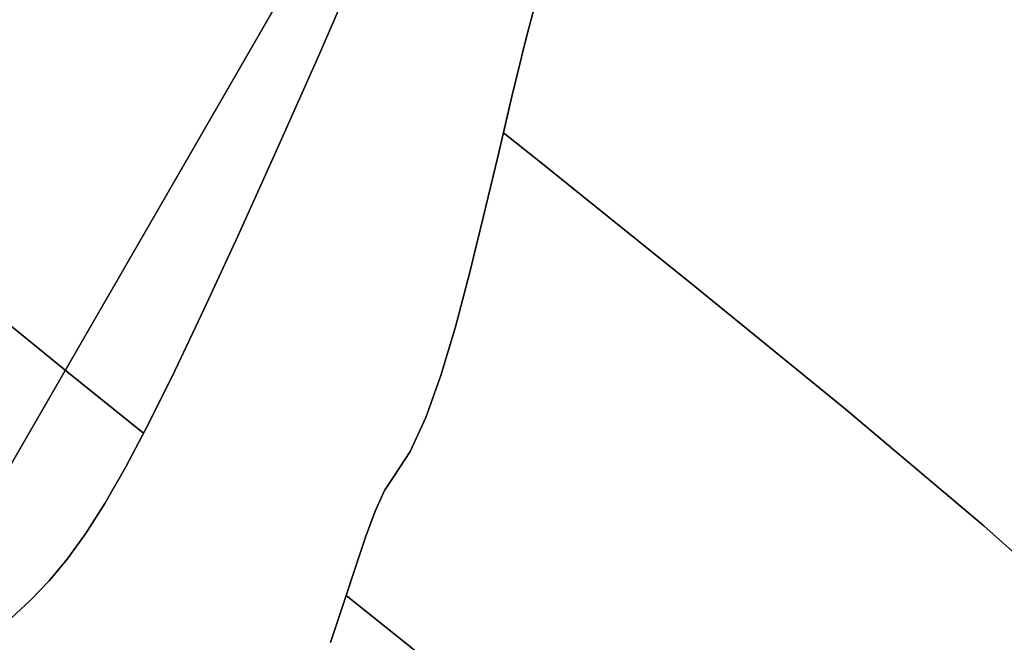
# Model space of a CAD drawing. Extents: x -236 to 247, y -204 to 269.
# Drawn here: x -94 to -72, y -90 to -76 of the extents above; entities that cross this region are included whole.
import ezdxf

# ---------------------------------------------------------------- set-up
doc = ezdxf.new("R2010")
doc.units = 0
doc.layers.add('BAUMSCHEIBEN', color=4, linetype='CONTINUOUS')
doc.layers.add('BEINE_KONNISCH', color=4, linetype='CONTINUOUS')

msp = doc.modelspace()

# ---------------------------------------------------------------- linework, layer by layer
at = {"layer": 'BAUMSCHEIBEN', "color": 0}
for points in [[(-96.494793, -80.476086, 400.669334), (-92.586469, -83.658032, 400.669334), (-90.87924, -85.027363, 400.669334), (-90.762272, -84.805575, 400.669334), (-90.185772, -83.643962, 400.669334), (-89.531677, -82.267328, 400.669334), (-88.785723, -80.649218, 400.669334), (-87.933646, -78.763177, 400.669334), (-86.961181, -76.582748, 400.669334), (-86.004158, -74.370055, 400.669334)], [(-86.004158, -74.370055, 300.669334), (-86.961181, -76.582748, 300.669334), (-87.933646, -78.763177, 300.669334), (-88.785723, -80.649218, 300.669334), (-89.531677, -82.267328, 300.669334), (-90.185772, -83.643962, 300.669334), (-90.762272, -84.805575, 300.669334), (-90.87924, -85.027363, 300.669334), (-92.586469, -83.658032, 300.669334), (-96.494793, -80.476086, 300.669334)], [(-93.823324, -89.138568, 400.669334), (-93.390586, -88.74134, 400.669334), (-92.980104, -88.314282, 400.669334), (-92.577612, -87.830936, 400.669334), (-92.168848, -87.264848, 400.669334), (-91.739546, -86.589563, 400.669334), (-91.275442, -85.778623, 400.669334), (-90.762272, -84.805575, 400.669334), (-90.185772, -83.643962, 400.669334), (-89.531677, -82.267328, 400.669334), (-88.785723, -80.649218, 400.669334), (-87.933646, -78.763177, 400.669334), (-86.961181, -76.582748, 400.669334), (-86.004158, -74.370055, 400.669334)], [(-86.004158, -74.370055, 300.669334), (-86.961181, -76.582748, 300.669334), (-87.933646, -78.763177, 300.669334), (-88.785723, -80.649218, 300.669334), (-89.531677, -82.267328, 300.669334), (-90.185772, -83.643962, 300.669334), (-90.762272, -84.805575, 300.669334), (-91.275442, -85.778623, 300.669334), (-91.739546, -86.589563, 300.669334), (-92.168848, -87.264848, 300.669334), (-92.577612, -87.830936, 300.669334), (-92.980104, -88.314282, 300.669334), (-93.390586, -88.74134, 300.669334), (-93.823324, -89.138568, 300.669334)], [(-93.823324, -89.138568, 400.669334), (-93.390586, -88.74134, 400.669334), (-92.980104, -88.314282, 400.669334), (-92.577612, -87.830936, 400.669334), (-92.168848, -87.264848, 400.669334), (-91.739546, -86.589563, 400.669334), (-91.275442, -85.778623, 400.669334), (-90.762272, -84.805575, 400.669334), (-90.185772, -83.643962, 400.669334), (-89.531677, -82.267328, 400.669334), (-88.785723, -80.649218, 400.669334), (-87.933646, -78.763177, 400.669334), (-86.961181, -76.582748, 400.669334), (-86.004158, -74.370055, 400.669334)], [(-86.004158, -74.370055, 300.669334), (-86.961181, -76.582748, 300.669334), (-87.933646, -78.763177, 300.669334), (-88.785723, -80.649218, 300.669334), (-89.531677, -82.267328, 300.669334), (-90.185772, -83.643962, 300.669334), (-90.762272, -84.805575, 300.669334), (-91.275442, -85.778623, 300.669334), (-91.739546, -86.589563, 300.669334), (-92.168848, -87.264848, 300.669334), (-92.577612, -87.830936, 300.669334), (-92.980104, -88.314282, 300.669334), (-93.390586, -88.74134, 300.669334), (-93.823324, -89.138568, 300.669334)], [(-93.823324, -89.138568, 400.669334), (-93.390586, -88.74134, 400.669334), (-92.980104, -88.314282, 400.669334), (-92.577612, -87.830936, 400.669334), (-92.168848, -87.264848, 400.669334), (-91.739546, -86.589563, 400.669334), (-91.275442, -85.778623, 400.669334), (-90.762272, -84.805575, 400.669334), (-90.185772, -83.643962, 400.669334), (-89.531677, -82.267328, 400.669334), (-88.785723, -80.649218, 400.669334), (-87.933646, -78.763177, 400.669334), (-86.961181, -76.582748, 400.669334), (-86.004158, -74.370055, 400.669334)], [(-86.004158, -74.370055, 300.669334), (-86.961181, -76.582748, 300.669334), (-87.933646, -78.763177, 300.669334), (-88.785723, -80.649218, 300.669334), (-89.531677, -82.267328, 300.669334), (-90.185772, -83.643962, 300.669334), (-90.762272, -84.805575, 300.669334), (-91.275442, -85.778623, 300.669334), (-91.739546, -86.589563, 300.669334), (-92.168848, -87.264848, 300.669334), (-92.577612, -87.830936, 300.669334), (-92.980104, -88.314282, 300.669334), (-93.390586, -88.74134, 300.669334), (-93.823324, -89.138568, 300.669334)], [(-93.823324, -89.138568, 400.669334), (-93.390586, -88.74134, 400.669334), (-92.980104, -88.314282, 400.669334), (-92.577612, -87.830936, 400.669334), (-92.168848, -87.264848, 400.669334), (-91.739546, -86.589563, 400.669334), (-91.275442, -85.778623, 400.669334), (-90.762272, -84.805575, 400.669334), (-90.185772, -83.643962, 400.669334), (-89.531677, -82.267328, 400.669334), (-88.785723, -80.649218, 400.669334), (-87.933646, -78.763177, 400.669334), (-86.961181, -76.582748, 400.669334), (-86.004158, -74.370055, 400.669334)], [(-86.004158, -74.370055, 300.669334), (-86.961181, -76.582748, 300.669334), (-87.933646, -78.763177, 300.669334), (-88.785723, -80.649218, 300.669334), (-89.531677, -82.267328, 300.669334), (-90.185772, -83.643962, 300.669334), (-90.762272, -84.805575, 300.669334), (-91.275442, -85.778623, 300.669334), (-91.739546, -86.589563, 300.669334), (-92.168848, -87.264848, 300.669334), (-92.577612, -87.830936, 300.669334), (-92.980104, -88.314282, 300.669334), (-93.390586, -88.74134, 300.669334), (-93.823324, -89.138568, 300.669334)], [(-93.823324, -89.138568, 400.669334), (-93.390586, -88.74134, 400.669334), (-92.980104, -88.314282, 400.669334), (-92.577612, -87.830936, 400.669334), (-92.168848, -87.264848, 400.669334), (-91.739546, -86.589563, 400.669334), (-91.275442, -85.778623, 400.669334), (-90.762272, -84.805575, 400.669334), (-90.185772, -83.643962, 400.669334), (-89.531677, -82.267328, 400.669334), (-88.785723, -80.649218, 400.669334), (-87.933646, -78.763177, 400.669334), (-86.961181, -76.582748, 400.669334), (-86.004158, -74.370055, 400.669334)], [(-86.004158, -74.370055, 300.669334), (-86.961181, -76.582748, 300.669334), (-87.933646, -78.763177, 300.669334), (-88.785723, -80.649218, 300.669334), (-89.531677, -82.267328, 300.669334), (-90.185772, -83.643962, 300.669334), (-90.762272, -84.805575, 300.669334), (-91.275442, -85.778623, 300.669334), (-91.739546, -86.589563, 300.669334), (-92.168848, -87.264848, 300.669334), (-92.577612, -87.830936, 300.669334), (-92.980104, -88.314282, 300.669334), (-93.390586, -88.74134, 300.669334), (-93.823324, -89.138568, 300.669334)], [(-82.030376, -74.93836, 400.669334), (-82.367475, -76.222102, 400.669334), (-82.692393, -77.549234, 400.669334), (-83.009019, -78.888594, 400.669334), (-83.32124, -80.209021, 400.669334), (-83.632948, -81.479354, 400.669334), (-83.94803, -82.66843, 400.669334), (-84.270375, -83.745087, 400.669334), (-84.603872, -84.678165, 400.669334), (-84.952411, -85.4365, 400.669334), (-85.31988, -85.988933, 400.669334), (-85.526445, -86.306556, 400.669334), (-85.73253, -86.762737, 400.669334), (-85.946844, -87.342792, 400.669334), (-86.178091, -88.032041, 400.669334), (-86.434977, -88.8158, 400.669334), (-86.726208, -89.679387, 400.669334)], [(-86.726208, -89.679387, 300.669334), (-86.434977, -88.8158, 300.669334), (-86.178091, -88.032041, 300.669334), (-85.946844, -87.342792, 300.669334), (-85.73253, -86.762737, 300.669334), (-85.526445, -86.306556, 300.669334), (-85.31988, -85.988933, 300.669334), (-84.952411, -85.4365, 300.669334), (-84.603872, -84.678165, 300.669334), (-84.270375, -83.745087, 300.669334), (-83.94803, -82.66843, 300.669334), (-83.632948, -81.479354, 300.669334), (-83.32124, -80.209021, 300.669334), (-83.009019, -78.888594, 300.669334), (-82.692393, -77.549234, 300.669334), (-82.367475, -76.222102, 300.669334), (-82.030376, -74.93836, 300.669334)], [(-82.030376, -74.93836, 400.669334), (-82.367475, -76.222102, 400.669334), (-82.692393, -77.549234, 400.669334), (-83.009019, -78.888594, 400.669334), (-83.32124, -80.209021, 400.669334), (-83.632948, -81.479354, 400.669334), (-83.94803, -82.66843, 400.669334), (-84.270375, -83.745087, 400.669334), (-84.603872, -84.678165, 400.669334), (-84.952411, -85.4365, 400.669334), (-85.31988, -85.988933, 400.669334), (-85.526445, -86.306556, 400.669334), (-85.73253, -86.762737, 400.669334), (-85.946844, -87.342792, 400.669334), (-86.178091, -88.032041, 400.669334), (-86.434977, -88.8158, 400.669334), (-86.726208, -89.679387, 400.669334)], [(-86.726208, -89.679387, 300.669334), (-86.434977, -88.8158, 300.669334), (-86.178091, -88.032041, 300.669334), (-85.946844, -87.342792, 300.669334), (-85.73253, -86.762737, 300.669334), (-85.526445, -86.306556, 300.669334), (-85.31988, -85.988933, 300.669334), (-84.952411, -85.4365, 300.669334), (-84.603872, -84.678165, 300.669334), (-84.270375, -83.745087, 300.669334), (-83.94803, -82.66843, 300.669334), (-83.632948, -81.479354, 300.669334), (-83.32124, -80.209021, 300.669334), (-83.009019, -78.888594, 300.669334), (-82.692393, -77.549234, 300.669334), (-82.367475, -76.222102, 300.669334), (-82.030376, -74.93836, 300.669334)], [(-82.030376, -74.93836, 400.669334), (-82.367475, -76.222102, 400.669334), (-82.692393, -77.549234, 400.669334), (-83.009019, -78.888594, 400.669334), (-83.32124, -80.209021, 400.669334), (-83.632948, -81.479354, 400.669334), (-83.94803, -82.66843, 400.669334), (-84.270375, -83.745087, 400.669334), (-84.603872, -84.678165, 400.669334), (-84.952411, -85.4365, 400.669334), (-85.31988, -85.988933, 400.669334), (-85.526445, -86.306556, 400.669334), (-85.73253, -86.762737, 400.669334), (-85.946844, -87.342792, 400.669334), (-86.178091, -88.032041, 400.669334), (-86.434977, -88.8158, 400.669334), (-86.726208, -89.679387, 400.669334)], [(-86.726208, -89.679387, 300.669334), (-86.434977, -88.8158, 300.669334), (-86.178091, -88.032041, 300.669334), (-85.946844, -87.342792, 300.669334), (-85.73253, -86.762737, 300.669334), (-85.526445, -86.306556, 300.669334), (-85.31988, -85.988933, 300.669334), (-84.952411, -85.4365, 300.669334), (-84.603872, -84.678165, 300.669334), (-84.270375, -83.745087, 300.669334), (-83.94803, -82.66843, 300.669334), (-83.632948, -81.479354, 300.669334), (-83.32124, -80.209021, 300.669334), (-83.009019, -78.888594, 300.669334), (-82.692393, -77.549234, 300.669334), (-82.367475, -76.222102, 300.669334), (-82.030376, -74.93836, 300.669334)], [(-82.030376, -74.93836, 400.669334), (-82.367475, -76.222102, 400.669334), (-82.692393, -77.549234, 400.669334), (-83.009019, -78.888594, 400.669334), (-83.32124, -80.209021, 400.669334), (-83.632948, -81.479354, 400.669334), (-83.94803, -82.66843, 400.669334), (-84.270375, -83.745087, 400.669334), (-84.603872, -84.678165, 400.669334), (-84.952411, -85.4365, 400.669334), (-85.31988, -85.988933, 400.669334), (-85.526445, -86.306556, 400.669334), (-85.73253, -86.762737, 400.669334), (-85.946844, -87.342792, 400.669334), (-86.178091, -88.032041, 400.669334), (-86.434977, -88.8158, 400.669334), (-86.726208, -89.679387, 400.669334)], [(-86.726208, -89.679387, 300.669334), (-86.434977, -88.8158, 300.669334), (-86.178091, -88.032041, 300.669334), (-85.946844, -87.342792, 300.669334), (-85.73253, -86.762737, 300.669334), (-85.526445, -86.306556, 300.669334), (-85.31988, -85.988933, 300.669334), (-84.952411, -85.4365, 300.669334), (-84.603872, -84.678165, 300.669334), (-84.270375, -83.745087, 300.669334), (-83.94803, -82.66843, 300.669334), (-83.632948, -81.479354, 300.669334), (-83.32124, -80.209021, 300.669334), (-83.009019, -78.888594, 300.669334), (-82.692393, -77.549234, 300.669334), (-82.367475, -76.222102, 300.669334), (-82.030376, -74.93836, 300.669334)], [(-82.030376, -74.93836, 400.669334), (-82.367475, -76.222102, 400.669334), (-82.692393, -77.549234, 400.669334), (-83.009019, -78.888594, 400.669334), (-83.32124, -80.209021, 400.669334), (-83.632948, -81.479354, 400.669334), (-83.94803, -82.66843, 400.669334), (-84.270375, -83.745087, 400.669334), (-84.603872, -84.678165, 400.669334), (-84.952411, -85.4365, 400.669334), (-85.31988, -85.988933, 400.669334), (-85.526445, -86.306556, 400.669334), (-85.73253, -86.762737, 400.669334), (-85.946844, -87.342792, 400.669334), (-86.178091, -88.032041, 400.669334), (-86.434977, -88.8158, 400.669334), (-86.726208, -89.679387, 400.669334)], [(-86.726208, -89.679387, 300.669334), (-86.434977, -88.8158, 300.669334), (-86.178091, -88.032041, 300.669334), (-85.946844, -87.342792, 300.669334), (-85.73253, -86.762737, 300.669334), (-85.526445, -86.306556, 300.669334), (-85.31988, -85.988933, 300.669334), (-84.952411, -85.4365, 300.669334), (-84.603872, -84.678165, 300.669334), (-84.270375, -83.745087, 300.669334), (-83.94803, -82.66843, 300.669334), (-83.632948, -81.479354, 300.669334), (-83.32124, -80.209021, 300.669334), (-83.009019, -78.888594, 300.669334), (-82.692393, -77.549234, 300.669334), (-82.367475, -76.222102, 300.669334), (-82.030376, -74.93836, 300.669334)], [(-82.030376, -74.93836, 400.669334), (-82.367475, -76.222102, 400.669334), (-82.692393, -77.549234, 400.669334), (-83.009019, -78.888594, 400.669334), (-83.32124, -80.209021, 400.669334), (-83.632948, -81.479354, 400.669334), (-83.94803, -82.66843, 400.669334), (-84.270375, -83.745087, 400.669334), (-84.603872, -84.678165, 400.669334), (-84.952411, -85.4365, 400.669334), (-85.31988, -85.988933, 400.669334), (-85.526445, -86.306556, 400.669334), (-85.73253, -86.762737, 400.669334), (-85.946844, -87.342792, 400.669334), (-86.178091, -88.032041, 400.669334), (-86.376856, -88.638473, 400.669334), (-85.05472, -89.698843, 400.669334), (-81.510725, -92.587844, 400.669334), (-78.167603, -95.409334, 400.669334), (-75.06507, -98.178381, 400.669334), (-72.24284, -100.910053, 400.669334)], [(-72.24284, -100.910053, 300.669334), (-75.06507, -98.178381, 300.669334), (-78.167603, -95.409334, 300.669334), (-81.510725, -92.587844, 300.669334), (-85.05472, -89.698843, 300.669334), (-86.376856, -88.638473, 300.669334), (-86.178091, -88.032041, 300.669334), (-85.946844, -87.342792, 300.669334), (-85.73253, -86.762737, 300.669334), (-85.526445, -86.306556, 300.669334), (-85.31988, -85.988933, 300.669334), (-84.952411, -85.4365, 300.669334), (-84.603872, -84.678165, 300.669334), (-84.270375, -83.745087, 300.669334), (-83.94803, -82.66843, 300.669334), (-83.632948, -81.479354, 300.669334), (-83.32124, -80.209021, 300.669334), (-83.009019, -78.888594, 300.669334), (-82.692393, -77.549234, 300.669334), (-82.367475, -76.222102, 300.669334), (-82.030376, -74.93836, 300.669334)], [(-82.030376, -74.93836, 400.669334), (-82.367475, -76.222102, 400.669334), (-82.692393, -77.549234, 400.669334), (-82.882254, -78.352365, 400.669334), (-82.090639, -78.987301, 400.669334), (-78.632497, -81.760777, 400.669334), (-75.324768, -84.457178, 400.669334), (-72.204521, -87.090569, 400.669334), (-69.308823, -89.675012, 400.669334), (-66.674742, -92.224573, 400.669334), (-64.073537, -94.661244, 400.669334), (-61.271819, -96.903867, 400.669334), (-58.299687, -98.961776, 400.669334)], [(-58.299687, -98.961776, 300.669334), (-61.271819, -96.903867, 300.669334), (-64.073537, -94.661244, 300.669334), (-66.674742, -92.224573, 300.669334), (-69.308823, -89.675012, 300.669334), (-72.204521, -87.090569, 300.669334), (-75.324768, -84.457178, 300.669334), (-78.632497, -81.760777, 300.669334), (-82.090639, -78.987301, 300.669334), (-82.882254, -78.352365, 300.669334), (-82.692393, -77.549234, 300.669334), (-82.367475, -76.222102, 300.669334), (-82.030376, -74.93836, 300.669334)]]:
    msp.add_polyline3d(points, dxfattribs=at)
for points in [[(-86.004158, -74.370055, 300.669334), (-86.004158, -74.370055, 400.669334), (-86.961181, -76.582748, 400.669334), (-86.961181, -76.582748, 300.669334)], [(-86.004158, -74.370055, 300.669334), (-86.004158, -74.370055, 400.669334), (-86.961181, -76.582748, 400.669334), (-86.961181, -76.582748, 300.669334)], [(-86.004158, -74.370055, 300.669334), (-86.004158, -74.370055, 400.669334), (-86.961181, -76.582748, 400.669334), (-86.961181, -76.582748, 300.669334)], [(-86.004158, -74.370055, 300.669334), (-86.004158, -74.370055, 400.669334), (-86.961181, -76.582748, 400.669334), (-86.961181, -76.582748, 300.669334)], [(-86.004158, -74.370055, 300.669334), (-86.004158, -74.370055, 400.669334), (-86.961181, -76.582748, 400.669334), (-86.961181, -76.582748, 300.669334)], [(-86.004158, -74.370055, 300.669334), (-86.004158, -74.370055, 400.669334), (-86.961181, -76.582748, 400.669334), (-86.961181, -76.582748, 300.669334)], [(-82.367475, -76.222102, 300.669334), (-82.367475, -76.222102, 400.669334), (-82.030376, -74.93836, 400.669334), (-82.030376, -74.93836, 300.669334)], [(-82.367475, -76.222102, 300.669334), (-82.367475, -76.222102, 400.669334), (-82.030376, -74.93836, 400.669334), (-82.030376, -74.93836, 300.669334)], [(-82.367475, -76.222102, 300.669334), (-82.367475, -76.222102, 400.669334), (-82.030376, -74.93836, 400.669334), (-82.030376, -74.93836, 300.669334)], [(-82.367475, -76.222102, 300.669334), (-82.367475, -76.222102, 400.669334), (-82.030376, -74.93836, 400.669334), (-82.030376, -74.93836, 300.669334)], [(-82.367475, -76.222102, 300.669334), (-82.367475, -76.222102, 400.669334), (-82.030376, -74.93836, 400.669334), (-82.030376, -74.93836, 300.669334)], [(-82.367475, -76.222102, 300.669334), (-82.367475, -76.222102, 400.669334), (-82.030376, -74.93836, 400.669334), (-82.030376, -74.93836, 300.669334)], [(-82.367475, -76.222102, 300.669334), (-82.367475, -76.222102, 400.669334), (-82.030376, -74.93836, 400.669334), (-82.030376, -74.93836, 300.669334)], [(-82.692393, -77.549234, 300.669334), (-82.692393, -77.549234, 400.669334), (-82.367475, -76.222102, 400.669334), (-82.367475, -76.222102, 300.669334)], [(-82.692393, -77.549234, 300.669334), (-82.692393, -77.549234, 400.669334), (-82.367475, -76.222102, 400.669334), (-82.367475, -76.222102, 300.669334)], [(-82.692393, -77.549234, 300.669334), (-82.692393, -77.549234, 400.669334), (-82.367475, -76.222102, 400.669334), (-82.367475, -76.222102, 300.669334)], [(-82.692393, -77.549234, 300.669334), (-82.692393, -77.549234, 400.669334), (-82.367475, -76.222102, 400.669334), (-82.367475, -76.222102, 300.669334)], [(-82.692393, -77.549234, 300.669334), (-82.692393, -77.549234, 400.669334), (-82.367475, -76.222102, 400.669334), (-82.367475, -76.222102, 300.669334)], [(-82.692393, -77.549234, 300.669334), (-82.692393, -77.549234, 400.669334), (-82.367475, -76.222102, 400.669334), (-82.367475, -76.222102, 300.669334)], [(-82.692393, -77.549234, 300.669334), (-82.692393, -77.549234, 400.669334), (-82.367475, -76.222102, 400.669334), (-82.367475, -76.222102, 300.669334)], [(-87.933646, -78.763177, 400.669334), (-88.785723, -80.649218, 400.669334), (-88.785723, -80.649218, 300.669334), (-87.933646, -78.763177, 300.669334), (-86.961181, -76.582748, 300.669334), (-86.961181, -76.582748, 400.669334)], [(-87.933646, -78.763177, 400.669334), (-88.785723, -80.649218, 400.669334), (-88.785723, -80.649218, 300.669334), (-87.933646, -78.763177, 300.669334), (-86.961181, -76.582748, 300.669334), (-86.961181, -76.582748, 400.669334)], [(-87.933646, -78.763177, 400.669334), (-88.785723, -80.649218, 400.669334), (-88.785723, -80.649218, 300.669334), (-87.933646, -78.763177, 300.669334), (-86.961181, -76.582748, 300.669334), (-86.961181, -76.582748, 400.669334)], [(-87.933646, -78.763177, 400.669334), (-88.785723, -80.649218, 400.669334), (-88.785723, -80.649218, 300.669334), (-87.933646, -78.763177, 300.669334), (-86.961181, -76.582748, 300.669334), (-86.961181, -76.582748, 400.669334)], [(-87.933646, -78.763177, 400.669334), (-88.785723, -80.649218, 400.669334), (-88.785723, -80.649218, 300.669334), (-87.933646, -78.763177, 300.669334), (-86.961181, -76.582748, 300.669334), (-86.961181, -76.582748, 400.669334)], [(-87.933646, -78.763177, 400.669334), (-88.785723, -80.649218, 400.669334), (-88.785723, -80.649218, 300.669334), (-87.933646, -78.763177, 300.669334), (-86.961181, -76.582748, 300.669334), (-86.961181, -76.582748, 400.669334)], [(-83.009019, -78.888594, 400.669334), (-82.692393, -77.549234, 400.669334), (-82.692393, -77.549234, 300.669334), (-83.009019, -78.888594, 300.669334), (-83.32124, -80.209021, 300.669334), (-83.32124, -80.209021, 400.669334)], [(-83.009019, -78.888594, 400.669334), (-82.692393, -77.549234, 400.669334), (-82.692393, -77.549234, 300.669334), (-83.009019, -78.888594, 300.669334), (-83.32124, -80.209021, 300.669334), (-83.32124, -80.209021, 400.669334)], [(-83.009019, -78.888594, 400.669334), (-82.692393, -77.549234, 400.669334), (-82.692393, -77.549234, 300.669334), (-83.009019, -78.888594, 300.669334), (-83.32124, -80.209021, 300.669334), (-83.32124, -80.209021, 400.669334)], [(-83.009019, -78.888594, 400.669334), (-82.692393, -77.549234, 400.669334), (-82.692393, -77.549234, 300.669334), (-83.009019, -78.888594, 300.669334), (-83.32124, -80.209021, 300.669334), (-83.32124, -80.209021, 400.669334)], [(-83.009019, -78.888594, 400.669334), (-82.692393, -77.549234, 400.669334), (-82.692393, -77.549234, 300.669334), (-83.009019, -78.888594, 300.669334), (-83.32124, -80.209021, 300.669334), (-83.32124, -80.209021, 400.669334)], [(-83.009019, -78.888594, 400.669334), (-82.692393, -77.549234, 400.669334), (-82.692393, -77.549234, 300.669334), (-83.009019, -78.888594, 300.669334), (-83.32124, -80.209021, 300.669334), (-83.32124, -80.209021, 400.669334)], [(-82.882254, -78.352365, 300.669334), (-82.882254, -78.352365, 400.669334), (-82.692393, -77.549234, 400.669334), (-82.692393, -77.549234, 300.669334)], [(-82.090639, -78.987301, 300.669334), (-82.090639, -78.987301, 400.669334), (-82.882254, -78.352365, 400.669334), (-82.882254, -78.352365, 300.669334)], [(-78.632497, -81.760777, 300.669334), (-78.632497, -81.760777, 400.669334), (-82.090639, -78.987301, 400.669334), (-82.090639, -78.987301, 300.669334)], [(-83.632948, -81.479354, 300.669334), (-83.632948, -81.479354, 400.669334), (-83.32124, -80.209021, 400.669334), (-83.32124, -80.209021, 300.669334)], [(-83.632948, -81.479354, 300.669334), (-83.632948, -81.479354, 400.669334), (-83.32124, -80.209021, 400.669334), (-83.32124, -80.209021, 300.669334)], [(-83.632948, -81.479354, 300.669334), (-83.632948, -81.479354, 400.669334), (-83.32124, -80.209021, 400.669334), (-83.32124, -80.209021, 300.669334)], [(-83.632948, -81.479354, 300.669334), (-83.632948, -81.479354, 400.669334), (-83.32124, -80.209021, 400.669334), (-83.32124, -80.209021, 300.669334)], [(-83.632948, -81.479354, 300.669334), (-83.632948, -81.479354, 400.669334), (-83.32124, -80.209021, 400.669334), (-83.32124, -80.209021, 300.669334)], [(-83.632948, -81.479354, 300.669334), (-83.632948, -81.479354, 400.669334), (-83.32124, -80.209021, 400.669334), (-83.32124, -80.209021, 300.669334)], [(-92.586469, -83.658032, 300.669334), (-92.586469, -83.658032, 400.669334), (-96.494793, -80.476086, 400.669334), (-96.494793, -80.476086, 300.669334)], [(-88.785723, -80.649218, 300.669334), (-88.785723, -80.649218, 400.669334), (-89.531677, -82.267328, 400.669334), (-89.531677, -82.267328, 300.669334)], [(-88.785723, -80.649218, 300.669334), (-88.785723, -80.649218, 400.669334), (-89.531677, -82.267328, 400.669334), (-89.531677, -82.267328, 300.669334)], [(-88.785723, -80.649218, 300.669334), (-88.785723, -80.649218, 400.669334), (-89.531677, -82.267328, 400.669334), (-89.531677, -82.267328, 300.669334)], [(-88.785723, -80.649218, 300.669334), (-88.785723, -80.649218, 400.669334), (-89.531677, -82.267328, 400.669334), (-89.531677, -82.267328, 300.669334)], [(-88.785723, -80.649218, 300.669334), (-88.785723, -80.649218, 400.669334), (-89.531677, -82.267328, 400.669334), (-89.531677, -82.267328, 300.669334)], [(-88.785723, -80.649218, 300.669334), (-88.785723, -80.649218, 400.669334), (-89.531677, -82.267328, 400.669334), (-89.531677, -82.267328, 300.669334)], [(-83.94803, -82.66843, 300.669334), (-83.94803, -82.66843, 400.669334), (-83.632948, -81.479354, 400.669334), (-83.632948, -81.479354, 300.669334)], [(-83.94803, -82.66843, 300.669334), (-83.94803, -82.66843, 400.669334), (-83.632948, -81.479354, 400.669334), (-83.632948, -81.479354, 300.669334)], [(-83.94803, -82.66843, 300.669334), (-83.94803, -82.66843, 400.669334), (-83.632948, -81.479354, 400.669334), (-83.632948, -81.479354, 300.669334)], [(-83.94803, -82.66843, 300.669334), (-83.94803, -82.66843, 400.669334), (-83.632948, -81.479354, 400.669334), (-83.632948, -81.479354, 300.669334)], [(-83.94803, -82.66843, 300.669334), (-83.94803, -82.66843, 400.669334), (-83.632948, -81.479354, 400.669334), (-83.632948, -81.479354, 300.669334)], [(-83.94803, -82.66843, 300.669334), (-83.94803, -82.66843, 400.669334), (-83.632948, -81.479354, 400.669334), (-83.632948, -81.479354, 300.669334)], [(-75.324768, -84.457178, 300.669334), (-75.324768, -84.457178, 400.669334), (-78.632497, -81.760777, 400.669334), (-78.632497, -81.760777, 300.669334)], [(-89.531677, -82.267328, 300.669334), (-89.531677, -82.267328, 400.669334), (-90.185772, -83.643962, 400.669334), (-90.185772, -83.643962, 300.669334)], [(-89.531677, -82.267328, 300.669334), (-89.531677, -82.267328, 400.669334), (-90.185772, -83.643962, 400.669334), (-90.185772, -83.643962, 300.669334)], [(-89.531677, -82.267328, 300.669334), (-89.531677, -82.267328, 400.669334), (-90.185772, -83.643962, 400.669334), (-90.185772, -83.643962, 300.669334)], [(-89.531677, -82.267328, 300.669334), (-89.531677, -82.267328, 400.669334), (-90.185772, -83.643962, 400.669334), (-90.185772, -83.643962, 300.669334)], [(-89.531677, -82.267328, 300.669334), (-89.531677, -82.267328, 400.669334), (-90.185772, -83.643962, 400.669334), (-90.185772, -83.643962, 300.669334)], [(-89.531677, -82.267328, 300.669334), (-89.531677, -82.267328, 400.669334), (-90.185772, -83.643962, 400.669334), (-90.185772, -83.643962, 300.669334)], [(-84.270375, -83.745087, 300.669334), (-84.270375, -83.745087, 400.669334), (-83.94803, -82.66843, 400.669334), (-83.94803, -82.66843, 300.669334)], [(-84.270375, -83.745087, 300.669334), (-84.270375, -83.745087, 400.669334), (-83.94803, -82.66843, 400.669334), (-83.94803, -82.66843, 300.669334)], [(-84.270375, -83.745087, 300.669334), (-84.270375, -83.745087, 400.669334), (-83.94803, -82.66843, 400.669334), (-83.94803, -82.66843, 300.669334)], [(-84.270375, -83.745087, 300.669334), (-84.270375, -83.745087, 400.669334), (-83.94803, -82.66843, 400.669334), (-83.94803, -82.66843, 300.669334)], [(-84.270375, -83.745087, 300.669334), (-84.270375, -83.745087, 400.669334), (-83.94803, -82.66843, 400.669334), (-83.94803, -82.66843, 300.669334)], [(-84.270375, -83.745087, 300.669334), (-84.270375, -83.745087, 400.669334), (-83.94803, -82.66843, 400.669334), (-83.94803, -82.66843, 300.669334)], [(-90.87924, -85.027363, 400.669334), (-92.586469, -83.658032, 400.669334), (-92.586469, -83.658032, 300.669334), (-90.87924, -85.027363, 300.669334)], [(-90.185772, -83.643962, 300.669334), (-90.185772, -83.643962, 400.669334), (-90.762272, -84.805575, 400.669334), (-90.762272, -84.805575, 300.669334)], [(-90.185772, -83.643962, 300.669334), (-90.185772, -83.643962, 400.669334), (-90.762272, -84.805575, 400.669334), (-90.762272, -84.805575, 300.669334)], [(-90.185772, -83.643962, 300.669334), (-90.185772, -83.643962, 400.669334), (-90.762272, -84.805575, 400.669334), (-90.762272, -84.805575, 300.669334)], [(-90.185772, -83.643962, 300.669334), (-90.185772, -83.643962, 400.669334), (-90.762272, -84.805575, 400.669334), (-90.762272, -84.805575, 300.669334)], [(-90.185772, -83.643962, 300.669334), (-90.185772, -83.643962, 400.669334), (-90.762272, -84.805575, 400.669334), (-90.762272, -84.805575, 300.669334)], [(-90.185772, -83.643962, 300.669334), (-90.185772, -83.643962, 400.669334), (-90.762272, -84.805575, 400.669334), (-90.762272, -84.805575, 300.669334)], [(-84.603872, -84.678165, 300.669334), (-84.603872, -84.678165, 400.669334), (-84.270375, -83.745087, 400.669334), (-84.270375, -83.745087, 300.669334)], [(-84.603872, -84.678165, 300.669334), (-84.603872, -84.678165, 400.669334), (-84.270375, -83.745087, 400.669334), (-84.270375, -83.745087, 300.669334)], [(-84.603872, -84.678165, 300.669334), (-84.603872, -84.678165, 400.669334), (-84.270375, -83.745087, 400.669334), (-84.270375, -83.745087, 300.669334)], [(-84.603872, -84.678165, 300.669334), (-84.603872, -84.678165, 400.669334), (-84.270375, -83.745087, 400.669334), (-84.270375, -83.745087, 300.669334)], [(-84.603872, -84.678165, 300.669334), (-84.603872, -84.678165, 400.669334), (-84.270375, -83.745087, 400.669334), (-84.270375, -83.745087, 300.669334)], [(-84.603872, -84.678165, 300.669334), (-84.603872, -84.678165, 400.669334), (-84.270375, -83.745087, 400.669334), (-84.270375, -83.745087, 300.669334)], [(-72.204521, -87.090569, 300.669334), (-72.204521, -87.090569, 400.669334), (-75.324768, -84.457178, 400.669334), (-75.324768, -84.457178, 300.669334)], [(-84.952411, -85.4365, 300.669334), (-84.952411, -85.4365, 400.669334), (-84.603872, -84.678165, 400.669334), (-84.603872, -84.678165, 300.669334)], [(-84.952411, -85.4365, 300.669334), (-84.952411, -85.4365, 400.669334), (-84.603872, -84.678165, 400.669334), (-84.603872, -84.678165, 300.669334)], [(-84.952411, -85.4365, 300.669334), (-84.952411, -85.4365, 400.669334), (-84.603872, -84.678165, 400.669334), (-84.603872, -84.678165, 300.669334)], [(-84.952411, -85.4365, 300.669334), (-84.952411, -85.4365, 400.669334), (-84.603872, -84.678165, 400.669334), (-84.603872, -84.678165, 300.669334)], [(-84.952411, -85.4365, 300.669334), (-84.952411, -85.4365, 400.669334), (-84.603872, -84.678165, 400.669334), (-84.603872, -84.678165, 300.669334)], [(-84.952411, -85.4365, 300.669334), (-84.952411, -85.4365, 400.669334), (-84.603872, -84.678165, 400.669334), (-84.603872, -84.678165, 300.669334)], [(-90.762272, -84.805575, 300.669334), (-90.762272, -84.805575, 400.669334), (-91.275442, -85.778623, 400.669334), (-91.275442, -85.778623, 300.669334)], [(-90.762272, -84.805575, 300.669334), (-90.762272, -84.805575, 400.669334), (-91.275442, -85.778623, 400.669334), (-91.275442, -85.778623, 300.669334)], [(-90.762272, -84.805575, 300.669334), (-90.762272, -84.805575, 400.669334), (-91.275442, -85.778623, 400.669334), (-91.275442, -85.778623, 300.669334)], [(-90.762272, -84.805575, 300.669334), (-90.762272, -84.805575, 400.669334), (-91.275442, -85.778623, 400.669334), (-91.275442, -85.778623, 300.669334)], [(-90.762272, -84.805575, 300.669334), (-90.762272, -84.805575, 400.669334), (-91.275442, -85.778623, 400.669334), (-91.275442, -85.778623, 300.669334)], [(-90.87924, -85.027363, 400.669334), (-90.87924, -85.027363, 300.669334), (-90.762272, -84.805575, 300.669334), (-90.762272, -84.805575, 400.669334)], [(-85.31988, -85.988933, 300.669334), (-85.31988, -85.988933, 400.669334), (-84.952411, -85.4365, 400.669334), (-84.952411, -85.4365, 300.669334)], [(-85.31988, -85.988933, 300.669334), (-85.31988, -85.988933, 400.669334), (-84.952411, -85.4365, 400.669334), (-84.952411, -85.4365, 300.669334)], [(-85.31988, -85.988933, 300.669334), (-85.31988, -85.988933, 400.669334), (-84.952411, -85.4365, 400.669334), (-84.952411, -85.4365, 300.669334)], [(-85.31988, -85.988933, 300.669334), (-85.31988, -85.988933, 400.669334), (-84.952411, -85.4365, 400.669334), (-84.952411, -85.4365, 300.669334)], [(-85.31988, -85.988933, 300.669334), (-85.31988, -85.988933, 400.669334), (-84.952411, -85.4365, 400.669334), (-84.952411, -85.4365, 300.669334)], [(-85.31988, -85.988933, 300.669334), (-85.31988, -85.988933, 400.669334), (-84.952411, -85.4365, 400.669334), (-84.952411, -85.4365, 300.669334)], [(-91.275442, -85.778623, 300.669334), (-91.275442, -85.778623, 400.669334), (-91.739546, -86.589563, 400.669334), (-91.739546, -86.589563, 300.669334)], [(-91.275442, -85.778623, 300.669334), (-91.275442, -85.778623, 400.669334), (-91.739546, -86.589563, 400.669334), (-91.739546, -86.589563, 300.669334)], [(-91.275442, -85.778623, 300.669334), (-91.275442, -85.778623, 400.669334), (-91.739546, -86.589563, 400.669334), (-91.739546, -86.589563, 300.669334)], [(-91.275442, -85.778623, 300.669334), (-91.275442, -85.778623, 400.669334), (-91.739546, -86.589563, 400.669334), (-91.739546, -86.589563, 300.669334)], [(-91.275442, -85.778623, 300.669334), (-91.275442, -85.778623, 400.669334), (-91.739546, -86.589563, 400.669334), (-91.739546, -86.589563, 300.669334)], [(-85.526445, -86.306556, 300.669334), (-85.526445, -86.306556, 400.669334), (-85.31988, -85.988933, 400.669334), (-85.31988, -85.988933, 300.669334)], [(-85.526445, -86.306556, 300.669334), (-85.526445, -86.306556, 400.669334), (-85.31988, -85.988933, 400.669334), (-85.31988, -85.988933, 300.669334)], [(-85.526445, -86.306556, 300.669334), (-85.526445, -86.306556, 400.669334), (-85.31988, -85.988933, 400.669334), (-85.31988, -85.988933, 300.669334)], [(-85.526445, -86.306556, 300.669334), (-85.526445, -86.306556, 400.669334), (-85.31988, -85.988933, 400.669334), (-85.31988, -85.988933, 300.669334)], [(-85.526445, -86.306556, 300.669334), (-85.526445, -86.306556, 400.669334), (-85.31988, -85.988933, 400.669334), (-85.31988, -85.988933, 300.669334)], [(-85.526445, -86.306556, 300.669334), (-85.526445, -86.306556, 400.669334), (-85.31988, -85.988933, 400.669334), (-85.31988, -85.988933, 300.669334)], [(-85.73253, -86.762737, 300.669334), (-85.73253, -86.762737, 400.669334), (-85.526445, -86.306556, 400.669334), (-85.526445, -86.306556, 300.669334)], [(-85.73253, -86.762737, 300.669334), (-85.73253, -86.762737, 400.669334), (-85.526445, -86.306556, 400.669334), (-85.526445, -86.306556, 300.669334)], [(-85.73253, -86.762737, 300.669334), (-85.73253, -86.762737, 400.669334), (-85.526445, -86.306556, 400.669334), (-85.526445, -86.306556, 300.669334)], [(-85.73253, -86.762737, 300.669334), (-85.73253, -86.762737, 400.669334), (-85.526445, -86.306556, 400.669334), (-85.526445, -86.306556, 300.669334)], [(-85.73253, -86.762737, 300.669334), (-85.73253, -86.762737, 400.669334), (-85.526445, -86.306556, 400.669334), (-85.526445, -86.306556, 300.669334)], [(-85.73253, -86.762737, 300.669334), (-85.73253, -86.762737, 400.669334), (-85.526445, -86.306556, 400.669334), (-85.526445, -86.306556, 300.669334)], [(-91.739546, -86.589563, 300.669334), (-91.739546, -86.589563, 400.669334), (-92.168848, -87.264848, 400.669334), (-92.168848, -87.264848, 300.669334)], [(-91.739546, -86.589563, 300.669334), (-91.739546, -86.589563, 400.669334), (-92.168848, -87.264848, 400.669334), (-92.168848, -87.264848, 300.669334)], [(-91.739546, -86.589563, 300.669334), (-91.739546, -86.589563, 400.669334), (-92.168848, -87.264848, 400.669334), (-92.168848, -87.264848, 300.669334)], [(-91.739546, -86.589563, 300.669334), (-91.739546, -86.589563, 400.669334), (-92.168848, -87.264848, 400.669334), (-92.168848, -87.264848, 300.669334)], [(-91.739546, -86.589563, 300.669334), (-91.739546, -86.589563, 400.669334), (-92.168848, -87.264848, 400.669334), (-92.168848, -87.264848, 300.669334)], [(-85.946844, -87.342792, 300.669334), (-85.946844, -87.342792, 400.669334), (-85.73253, -86.762737, 400.669334), (-85.73253, -86.762737, 300.669334)], [(-85.946844, -87.342792, 300.669334), (-85.946844, -87.342792, 400.669334), (-85.73253, -86.762737, 400.669334), (-85.73253, -86.762737, 300.669334)], [(-85.946844, -87.342792, 300.669334), (-85.946844, -87.342792, 400.669334), (-85.73253, -86.762737, 400.669334), (-85.73253, -86.762737, 300.669334)], [(-85.946844, -87.342792, 300.669334), (-85.946844, -87.342792, 400.669334), (-85.73253, -86.762737, 400.669334), (-85.73253, -86.762737, 300.669334)], [(-85.946844, -87.342792, 300.669334), (-85.946844, -87.342792, 400.669334), (-85.73253, -86.762737, 400.669334), (-85.73253, -86.762737, 300.669334)], [(-85.946844, -87.342792, 300.669334), (-85.946844, -87.342792, 400.669334), (-85.73253, -86.762737, 400.669334), (-85.73253, -86.762737, 300.669334)], [(-69.308823, -89.675012, 300.669334), (-69.308823, -89.675012, 400.669334), (-72.204521, -87.090569, 400.669334), (-72.204521, -87.090569, 300.669334)], [(-92.168848, -87.264848, 300.669334), (-92.168848, -87.264848, 400.669334), (-92.577612, -87.830936, 400.669334), (-92.577612, -87.830936, 300.669334)], [(-92.168848, -87.264848, 300.669334), (-92.168848, -87.264848, 400.669334), (-92.577612, -87.830936, 400.669334), (-92.577612, -87.830936, 300.669334)], [(-92.168848, -87.264848, 300.669334), (-92.168848, -87.264848, 400.669334), (-92.577612, -87.830936, 400.669334), (-92.577612, -87.830936, 300.669334)], [(-92.168848, -87.264848, 300.669334), (-92.168848, -87.264848, 400.669334), (-92.577612, -87.830936, 400.669334), (-92.577612, -87.830936, 300.669334)], [(-92.168848, -87.264848, 300.669334), (-92.168848, -87.264848, 400.669334), (-92.577612, -87.830936, 400.669334), (-92.577612, -87.830936, 300.669334)], [(-86.178091, -88.032041, 400.669334), (-85.946844, -87.342792, 400.669334), (-85.946844, -87.342792, 300.669334), (-86.178091, -88.032041, 300.669334), (-86.434977, -88.8158, 300.669334), (-86.434977, -88.8158, 400.669334)], [(-86.178091, -88.032041, 400.669334), (-85.946844, -87.342792, 400.669334), (-85.946844, -87.342792, 300.669334), (-86.178091, -88.032041, 300.669334), (-86.434977, -88.8158, 300.669334), (-86.434977, -88.8158, 400.669334)], [(-86.178091, -88.032041, 400.669334), (-85.946844, -87.342792, 400.669334), (-85.946844, -87.342792, 300.669334), (-86.178091, -88.032041, 300.669334), (-86.434977, -88.8158, 300.669334), (-86.434977, -88.8158, 400.669334)], [(-86.178091, -88.032041, 400.669334), (-85.946844, -87.342792, 400.669334), (-85.946844, -87.342792, 300.669334), (-86.178091, -88.032041, 300.669334), (-86.434977, -88.8158, 300.669334), (-86.434977, -88.8158, 400.669334)], [(-86.178091, -88.032041, 400.669334), (-85.946844, -87.342792, 400.669334), (-85.946844, -87.342792, 300.669334), (-86.178091, -88.032041, 300.669334), (-86.434977, -88.8158, 300.669334), (-86.434977, -88.8158, 400.669334)], [(-86.178091, -88.032041, 400.669334), (-85.946844, -87.342792, 400.669334), (-85.946844, -87.342792, 300.669334), (-86.178091, -88.032041, 300.669334), (-86.376856, -88.638473, 300.669334), (-86.376856, -88.638473, 400.669334)], [(-92.577612, -87.830936, 300.669334), (-92.577612, -87.830936, 400.669334), (-92.980104, -88.314282, 400.669334), (-92.980104, -88.314282, 300.669334)], [(-92.577612, -87.830936, 300.669334), (-92.577612, -87.830936, 400.669334), (-92.980104, -88.314282, 400.669334), (-92.980104, -88.314282, 300.669334)], [(-92.577612, -87.830936, 300.669334), (-92.577612, -87.830936, 400.669334), (-92.980104, -88.314282, 400.669334), (-92.980104, -88.314282, 300.669334)], [(-92.577612, -87.830936, 300.669334), (-92.577612, -87.830936, 400.669334), (-92.980104, -88.314282, 400.669334), (-92.980104, -88.314282, 300.669334)], [(-92.577612, -87.830936, 300.669334), (-92.577612, -87.830936, 400.669334), (-92.980104, -88.314282, 400.669334), (-92.980104, -88.314282, 300.669334)], [(-92.980104, -88.314282, 300.669334), (-92.980104, -88.314282, 400.669334), (-93.390586, -88.74134, 400.669334), (-93.390586, -88.74134, 300.669334)], [(-92.980104, -88.314282, 300.669334), (-92.980104, -88.314282, 400.669334), (-93.390586, -88.74134, 400.669334), (-93.390586, -88.74134, 300.669334)], [(-92.980104, -88.314282, 300.669334), (-92.980104, -88.314282, 400.669334), (-93.390586, -88.74134, 400.669334), (-93.390586, -88.74134, 300.669334)], [(-92.980104, -88.314282, 300.669334), (-92.980104, -88.314282, 400.669334), (-93.390586, -88.74134, 400.669334), (-93.390586, -88.74134, 300.669334)], [(-92.980104, -88.314282, 300.669334), (-92.980104, -88.314282, 400.669334), (-93.390586, -88.74134, 400.669334), (-93.390586, -88.74134, 300.669334)], [(-93.390586, -88.74134, 300.669334), (-93.390586, -88.74134, 400.669334), (-93.823324, -89.138568, 400.669334), (-93.823324, -89.138568, 300.669334)], [(-93.390586, -88.74134, 300.669334), (-93.390586, -88.74134, 400.669334), (-93.823324, -89.138568, 400.669334), (-93.823324, -89.138568, 300.669334)], [(-93.390586, -88.74134, 300.669334), (-93.390586, -88.74134, 400.669334), (-93.823324, -89.138568, 400.669334), (-93.823324, -89.138568, 300.669334)], [(-93.390586, -88.74134, 300.669334), (-93.390586, -88.74134, 400.669334), (-93.823324, -89.138568, 400.669334), (-93.823324, -89.138568, 300.669334)], [(-93.390586, -88.74134, 300.669334), (-93.390586, -88.74134, 400.669334), (-93.823324, -89.138568, 400.669334), (-93.823324, -89.138568, 300.669334)], [(-86.726208, -89.679387, 300.669334), (-86.726208, -89.679387, 400.669334), (-86.434977, -88.8158, 400.669334), (-86.434977, -88.8158, 300.669334)], [(-86.726208, -89.679387, 300.669334), (-86.726208, -89.679387, 400.669334), (-86.434977, -88.8158, 400.669334), (-86.434977, -88.8158, 300.669334)], [(-86.726208, -89.679387, 300.669334), (-86.726208, -89.679387, 400.669334), (-86.434977, -88.8158, 400.669334), (-86.434977, -88.8158, 300.669334)], [(-86.726208, -89.679387, 300.669334), (-86.726208, -89.679387, 400.669334), (-86.434977, -88.8158, 400.669334), (-86.434977, -88.8158, 300.669334)], [(-86.726208, -89.679387, 300.669334), (-86.726208, -89.679387, 400.669334), (-86.434977, -88.8158, 400.669334), (-86.434977, -88.8158, 300.669334)], [(-85.05472, -89.698843, 300.669334), (-85.05472, -89.698843, 400.669334), (-86.376856, -88.638473, 400.669334), (-86.376856, -88.638473, 300.669334)]]:
    msp.add_polyline3d(points, close=True, dxfattribs=at)
at = {"layer": 'BEINE_KONNISCH', "color": 0}
for points in [[(19.168178, -10, 295.669334), (-56.398065, -140.884573, 295.669334), (-57.397875, -142.312449, 295.669334), (-58.630443, -143.545017, 295.669334), (-60.058319, -144.544827, 295.669334), (-61.638118, -145.281499, 295.669334), (-63.321837, -145.73265, 295.669334), (-65.058319, -145.884573, 295.669334), (-66.794801, -145.73265, 295.669334), (-68.478521, -145.281499, 295.669334), (-70.058319, -144.544827, 295.669334), (-104.699335, -124.544827, 295.669334), (-106.127211, -123.545017, 295.669334), (-107.35978, -122.312449, 295.669334), (-108.359589, -120.884573, 295.669334), (-109.096261, -119.304774, 295.669334), (-109.547413, -117.621054, 295.669334), (-109.699335, -115.884573, 295.669334), (-109.547413, -114.148091, 295.669334), (-109.096261, -112.464371, 295.669334), (-108.359589, -110.884573, 295.669334), (-32.793346, 20, 295.669334)], [(-32.793346, 20, 300.669334), (-108.359589, -110.884573, 300.669334), (-109.096261, -112.464371, 300.669334), (-109.547413, -114.148091, 300.669334), (-109.699335, -115.884573, 300.669334), (-109.547413, -117.621054, 300.669334), (-109.096261, -119.304774, 300.669334), (-108.359589, -120.884573, 300.669334), (-107.35978, -122.312449, 300.669334), (-106.127211, -123.545017, 300.669334), (-104.699335, -124.544827, 300.669334), (-70.058319, -144.544827, 300.669334), (-68.478521, -145.281499, 300.669334), (-66.794801, -145.73265, 300.669334), (-65.058319, -145.884573, 300.669334), (-63.321837, -145.73265, 300.669334), (-61.638118, -145.281499, 300.669334), (-60.058319, -144.544827, 300.669334), (-58.630443, -143.545017, 300.669334), (-57.397875, -142.312449, 300.669334), (-56.398065, -140.884573, 300.669334), (19.168178, -10, 300.669334)], [(-6.398065, -54.282032, 290.669334), (-56.398065, -140.884573, 290.669334), (-57.397875, -142.312449, 290.669334), (-58.630443, -143.545017, 290.669334), (-60.058319, -144.544827, 290.669334), (-61.638118, -145.281499, 290.669334), (-63.321837, -145.73265, 290.669334), (-65.058319, -145.884573, 290.669334), (-66.794801, -145.73265, 290.669334), (-68.478521, -145.281499, 290.669334), (-70.058319, -144.544827, 290.669334), (-104.699335, -124.544827, 290.669334), (-106.127211, -123.545017, 290.669334), (-107.35978, -122.312449, 290.669334), (-108.359589, -120.884573, 290.669334), (-109.096261, -119.304774, 290.669334), (-109.547413, -117.621054, 290.669334), (-109.699335, -115.884573, 290.669334), (-109.547413, -114.148091, 290.669334), (-109.096261, -112.464371, 290.669334), (-108.359589, -110.884573, 290.669334), (-58.359589, -24.282032, 290.669334)], [(-58.359589, -24.282032, 295.669334), (-108.359589, -110.884573, 295.669334), (-109.096261, -112.464371, 295.669334), (-109.547413, -114.148091, 295.669334), (-109.699335, -115.884573, 295.669334), (-109.547413, -117.621054, 295.669334), (-109.096261, -119.304774, 295.669334), (-108.359589, -120.884573, 295.669334), (-107.35978, -122.312449, 295.669334), (-106.127211, -123.545017, 295.669334), (-104.699335, -124.544827, 295.669334), (-70.058319, -144.544827, 295.669334), (-68.478521, -145.281499, 295.669334), (-66.794801, -145.73265, 295.669334), (-65.058319, -145.884573, 295.669334), (-63.321837, -145.73265, 295.669334), (-61.638118, -145.281499, 295.669334), (-60.058319, -144.544827, 295.669334), (-58.630443, -143.545017, 295.669334), (-57.397875, -142.312449, 295.669334), (-56.398065, -140.884573, 295.669334), (-6.398065, -54.282032, 295.669334)]]:
    msp.add_polyline3d(points, dxfattribs=at)
for points in [[(-32.793346, 20, 295.669334), (-108.359589, -110.884573, 295.669334), (-108.359589, -110.884573, 300.669334), (-32.793346, 20, 300.669334)], [(-108.359589, -110.884573, 295.669334), (-58.359589, -24.282032, 295.669334), (-58.359589, -24.282032, 290.669334), (-108.359589, -110.884573, 290.669334)]]:
    msp.add_polyline3d(points, close=True, dxfattribs=at)

doc.saveas('drawing.dxf')
